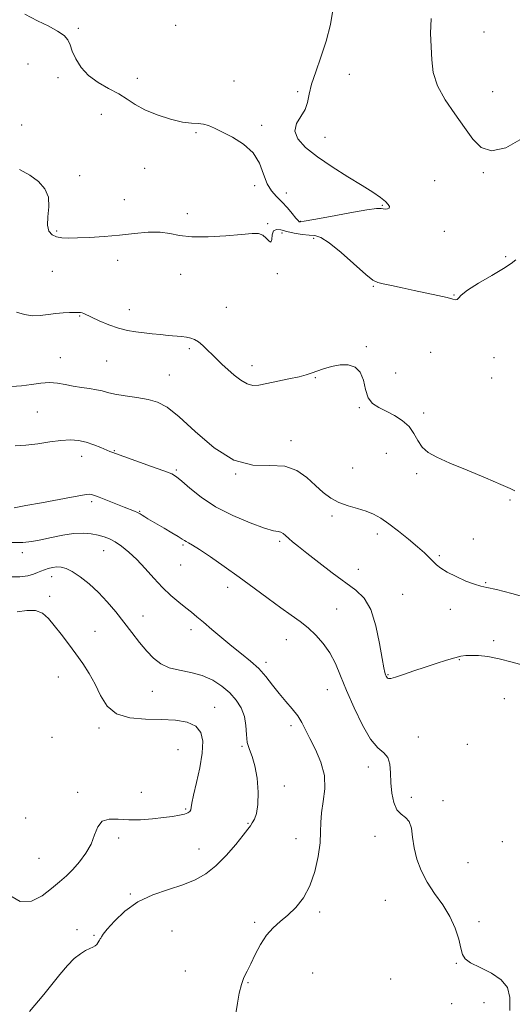
# Model space of a CAD drawing. Extents: x 2082300 to 2085200, y 362300 to 365200.
# Drawn here: x 2084551 to 2084759, y 364550 to 364964 of the extents above; entities that cross this region are included whole.
import ezdxf

# ---------------------------------------------------------------- set-up
doc = ezdxf.new("R2010")
doc.units = 0
doc.header["$MEASUREMENT"] = 0
for name, color, linetype, lineweight in [('DTM SPOT ELEVATION', 2, 'Continuous', 13), ('INDEX CONTOUR', 41, 'Continuous', 13), ('INTERMEDIATE CONTOUR', 44, 'Continuous', 0)]:
    doc.layers.add(name, color=color, linetype=linetype, lineweight=lineweight)

msp = doc.modelspace()

# ---------------------------------------------------------------- linework, layer by layer
at = {"layer": 'DTM SPOT ELEVATION'}
for p in [(2084617.04, 364961.77, 973.5), (2084576.17, 364960.43, 973.8), (2084746.81, 364958.98, 973.5), (2084554.94, 364945.46, 974.8), (2084690.12, 364941.15, 974.8), (2084567.62, 364939.74, 974.3), (2084600.99, 364939.46, 973.4), (2084641.69, 364938.34, 973.6), (2084668.5, 364933.86, 973.8), (2084750.51, 364933.85, 973.4), (2084585.81, 364924.33, 974.8), (2084552.24, 364919.77, 975.3), (2084625.67, 364916.61, 974.1), (2084653.24, 364919.72, 973.8), (2084680, 364914.67, 974.3), (2084604.01, 364901.57, 975.1), (2084746.59, 364899.85, 974.1), (2084576.65, 364898.53, 975.7), (2084726.09, 364896.42, 974.8), (2084650.41, 364894.31, 974.3), (2084663.71, 364891.23, 973.4), (2084595.46, 364888.42, 975.1), (2084704.1, 364885.98, 973.9), (2084621.94, 364882.6, 975.7), (2084669.51, 364879.27, 973.9), (2084567.05, 364875.28, 975.8), (2084655.82, 364878.31, 975.9), (2084730.19, 364875.1, 974.6), (2084661.83, 364874.34, 976.3), (2084675.2, 364872.12, 976.3), (2084592.7, 364862.91, 976.6), (2084756.01, 364864.39, 975.3), (2084565.24, 364858.35, 976.9), (2084619.14, 364857.08, 976.4), (2084659.93, 364857.35, 976.1), (2084700.23, 364852.03, 976.1), (2084734.23, 364848.32, 975.9), (2084597.64, 364842.14, 977.4), (2084638.36, 364843.13, 976.9), (2084576.67, 364839.43, 978.1), (2084622.9, 364825.74, 978.3), (2084697.34, 364826.57, 977.9), (2084568.54, 364822, 979.2), (2084724.35, 364824.22, 977.6), (2084751.13, 364822.03, 976.9), (2084588.12, 364820.54, 978.9), (2084649.23, 364818.55, 977.5), (2084614.5, 364814.66, 979.1), (2084675.87, 364813.53, 978.1), (2084709.66, 364815.53, 976.9), (2084750.14, 364813.48, 977.1), (2084694.41, 364800.93, 978.2), (2084558.91, 364799.06, 981.1), (2084721.41, 364798.69, 977.7), (2084665.63, 364787.09, 979.5), (2084577.6, 364780.46, 982.6), (2084591.3, 364782.9, 981.9), (2084705.8, 364781.75, 978.7), (2084691.52, 364775.53, 979.1), (2084617.37, 364774.76, 981.8), (2084642.39, 364773.04, 980), (2084718.48, 364773.23, 978.2), (2084581.75, 364761.41, 984.3), (2084757.73, 364762.05, 978.1), (2084602, 364757.41, 983.9), (2084682.93, 364755.38, 980.3), (2084701.93, 364747.87, 980.5), (2084620.17, 364743.19, 984.2), (2084660.86, 364744.69, 982.3), (2084742.32, 364745.68, 979.2), (2084552.62, 364740.02, 986.5), (2084586.81, 364740.73, 986.8), (2084728.04, 364738.68, 979.8), (2084619.24, 364734.73, 984.9), (2084564.94, 364729.93, 988.6), (2084693.99, 364733.01, 981.2), (2084747.52, 364727.28, 979.9), (2084564.04, 364721.53, 989.6), (2084639, 364725.4, 984.5), (2084712.66, 364722.47, 981.1), (2084603.41, 364713.26, 987.2), (2084684.79, 364716.32, 983.1), (2084732.66, 364716.14, 980.5), (2084583.19, 364706.91, 989.2), (2084623.56, 364707.6, 986.5), (2084663.61, 364703.41, 984.7), (2084750.92, 364702.9, 981.7), (2084655.14, 364693.81, 985.6), (2084736.48, 364695.02, 982.1), (2084706.5, 364688.64, 981.89), (2084567.76, 364687.71, 990.8), (2084607.28, 364681.61, 988.8), (2084680.93, 364682.39, 984.8), (2084755.42, 364678.6, 982.8), (2084633.47, 364674.96, 989.2), (2084584.89, 364666.26, 990.3), (2084665.64, 364667.15, 986.4), (2084565.04, 364662.25, 991.1), (2084719.27, 364662.47, 983.4), (2084739.77, 364659.28, 982.7), (2084618.06, 364657.08, 991.4), (2084645.08, 364658.51, 988.1), (2084698.16, 364649.82, 984.5), (2084575.91, 364639.14, 990.5), (2084602.67, 364639.19, 990.9), (2084662.77, 364641.79, 987.8), (2084716.33, 364637.02, 983.5), (2084729.64, 364635.72, 983.5), (2084621.3, 364632.13, 990.2), (2084553.99, 364628.34, 990.5), (2084647.51, 364626.08, 988.1), (2084593.17, 364619.92, 989.5), (2084667.72, 364619.7, 986.7), (2084700.96, 364620.66, 984.6), (2084754.62, 364618.34, 982.3), (2084626.86, 364615.28, 988.7), (2084559.6, 364611.39, 991.1), (2084740.13, 364609.55, 983.1), (2084597.97, 364596.33, 988.1), (2084705.29, 364593.73, 984.8), (2084677.71, 364588.78, 985.7), (2084744.71, 364584.75, 983.7), (2084575.61, 364581.39, 988.3), (2084615.55, 364580.78, 987.1), (2084650.32, 364584.53, 986.3), (2084582.72, 364579.01, 988.1), (2084621.19, 364564.06, 986.8), (2084735.25, 364567.25, 984.1), (2084674.82, 364563.23, 984.7), (2084707.52, 364560.61, 984.7), (2084647.47, 364559.12, 985.9), (2084733.29, 364550.24, 985.1), (2084746.82, 364550.63, 984.8)]:
    msp.add_point(p, dxfattribs=at)
at = {"layer": 'INDEX CONTOUR'}
for points in [[(2084765.9449, 364720.697, 980), (2084758.537, 364722.767, 980), (2084752.108, 364724.457, 980), (2084748.043, 364725.3679, 980), (2084745.452, 364725.8979, 980), (2084742.874, 364726.643, 980), (2084739.247, 364728.039, 980), (2084735.1, 364729.871, 980), (2084731.36, 364731.762, 980), (2084728.715, 364733.421, 980), (2084726.907, 364734.911, 980), (2084723.845, 364737.994, 980), (2084721.777, 364739.95, 980), (2084718.92, 364742.465, 980), (2084715.119, 364745.627, 980), (2084710.866, 364749.019, 980), (2084706.817, 364752.098, 980), (2084703.435, 364754.447, 980), (2084700.411, 364756.162, 980), (2084697.242, 364757.466, 980), (2084693.574, 364758.58, 980), (2084689.642, 364759.724, 980), (2084685.827, 364761.115, 980), (2084682.403, 364762.942, 980), (2084679.199, 364765.279, 980), (2084675.938, 364768.17, 980), (2084672.339, 364771.5039, 980), (2084668.118, 364774.545, 980), (2084662.991, 364776.398, 980), (2084656.758, 364776.649, 980), (2084649.562, 364776.802, 980), (2084641.632, 364778.84, 980), (2084633.302, 364784.043, 980), (2084625.321, 364790.889, 980), (2084618.543, 364797.155, 980), (2084613.509, 364801.14, 980), (2084609.5, 364803.226, 980), (2084605.486, 364804.317, 980), (2084600.746, 364805.172, 980), (2084595.812, 364805.951, 980), (2084591.53, 364806.672, 980), (2084588.475, 364807.343, 980), (2084586.152, 364807.958, 980), (2084583.795, 364808.506, 980), (2084580.827, 364808.99, 980), (2084577.417, 364809.471, 980), (2084573.923, 364810.028, 980), (2084570.607, 364810.682, 980), (2084567.359, 364811.245, 980), (2084563.975, 364811.471, 980), (2084560.297, 364811.2069, 980), (2084556.363, 364810.659, 980), (2084552.253, 364810.124, 980), (2084548.081, 364809.855, 980)], [(2084546.663, 364596.166, 990), (2084551.61, 364593.263, 990), (2084556.46, 364593.387, 990), (2084560.928, 364595.661, 990), (2084564.864, 364598.711, 990), (2084568.186, 364601.459, 990), (2084571.099, 364604, 990), (2084573.874, 364606.7221, 990), (2084576.689, 364609.922, 990), (2084579.33, 364613.534, 990), (2084581.488, 364617.403, 990), (2084583.009, 364621.298, 990), (2084584.377, 364624.703, 990), (2084586.234, 364627.029, 990), (2084589.078, 364627.9081, 990), (2084592.849, 364627.844, 990), (2084597.342, 364627.563, 990), (2084602.312, 364627.637, 990), (2084607.334, 364628.027, 990), (2084611.943, 364628.542, 990), (2084615.754, 364629.029, 990), (2084618.7189, 364629.487, 990), (2084620.871, 364629.955, 990), (2084622.267, 364630.47, 990), (2084623.07, 364631.07, 990), (2084623.465, 364631.79, 990), (2084623.659, 364632.777, 990), (2084623.935, 364634.607, 990), (2084624.596, 364637.968, 990), (2084625.81, 364643.234, 990), (2084627.199, 364649.522, 990), (2084628.254, 364655.641, 990), (2084628.509, 364660.6159, 990), (2084627.682, 364664.35, 990), (2084625.541, 364666.968, 990), (2084621.929, 364668.61, 990), (2084617.014, 364669.4849, 990), (2084611.043, 364669.824, 990), (2084604.372, 364669.936, 990), (2084597.796, 364670.467, 990), (2084592.216, 364672.146, 990), (2084588.264, 364675.454, 990), (2084585.494, 364679.868, 990), (2084583.186, 364684.62, 990), (2084580.744, 364689.096, 990), (2084578.0549, 364693.317, 990), (2084575.125, 364697.461, 990), (2084572, 364701.635, 990), (2084568.885, 364705.662, 990), (2084566.022, 364709.296, 990), (2084563.534, 364712.297, 990), (2084561.075, 364714.458, 990), (2084558.175, 364715.579, 990), (2084554.515, 364715.6, 990), (2084550.347, 364715.01, 990)]]:
    msp.add_polyline3d(points, dxfattribs=at)
at = {"layer": 'INTERMEDIATE CONTOUR'}
for points in [[(2084683.382, 364969.009, 974), (2084682.274, 364962.089, 974), (2084680.484, 364955.047, 974), (2084678.255, 364948.33, 974), (2084676.022, 364942.228, 974), (2084674.268, 364936.993, 974), (2084673.286, 364932.774, 974), (2084672.596, 364929.323, 974), (2084671.528, 364926.292, 974), (2084669.704, 364923.374, 974), (2084667.915, 364920.416, 974), (2084667.241, 364917.307, 974), (2084668.542, 364913.951, 974), (2084671.786, 364910.315, 974), (2084676.717, 364906.38, 974), (2084682.948, 364902.195, 974), (2084689.577, 364898.083, 974), (2084695.569, 364894.434, 974), (2084700.111, 364891.549, 974), (2084703.273, 364889.355, 974), (2084705.346, 364887.69, 974), (2084706.584, 364886.415, 974), (2084707.099, 364885.485, 974), (2084706.963, 364884.88, 974), (2084706.288, 364884.57, 974), (2084705.335, 364884.497, 974), (2084704.403, 364884.596, 974), (2084703.525, 364884.76, 974), (2084701.67, 364884.721, 974), (2084697.542, 364884.17, 974), (2084690.461, 364882.934, 974), (2084682.208, 364881.392, 974), (2084675.179, 364880.059, 974), (2084671.172, 364879.325, 974), (2084669.586, 364879.077, 974), (2084669.222, 364879.0749, 974), (2084669.037, 364879.1739, 974), (2084668.62, 364879.602, 974), (2084667.718, 364880.68, 974), (2084666.161, 364882.6, 974), (2084664.114, 364885.029, 974), (2084661.8219, 364887.504, 974), (2084659.52, 364889.731, 974), (2084657.377, 364892.091, 974), (2084655.55, 364895.136, 974), (2084654.051, 364899.206, 974), (2084652.329, 364903.796, 974), (2084649.689, 364908.192, 974), (2084645.712, 364911.819, 974), (2084641.076, 364914.663, 974), (2084636.737, 364916.85, 974), (2084633.416, 364918.487, 974), (2084630.9021, 364919.607, 974), (2084628.7499, 364920.224, 974), (2084626.5119, 364920.424, 974), (2084623.723, 364920.568, 974), (2084619.918, 364921.09, 974), (2084614.866, 364922.31, 974), (2084609.2879, 364924.095, 974), (2084604.142, 364926.2, 974), (2084600.1, 364928.415, 974), (2084596.682, 364930.673, 974), (2084593.123, 364932.939, 974), (2084588.894, 364935.225, 974), (2084584.4209, 364937.7099, 974), (2084580.368, 364940.619, 974), (2084577.259, 364944.059, 974), (2084575.063, 364947.664, 974), (2084573.6111, 364950.95, 974), (2084572.663, 364953.56, 974), (2084571.693, 364955.647, 974), (2084570.108, 364957.49, 974), (2084567.433, 364959.346, 974), (2084563.672, 364961.374, 974), (2084558.951, 364963.71, 974), (2084553.583, 364966.4531, 974)], [(2084761.939, 364913.619, 974), (2084756.019, 364910.297, 974), (2084750.077, 364909.034, 974), (2084745.597, 364910.394, 974), (2084742.111, 364913.901, 974), (2084738.659, 364918.82, 974), (2084734.593, 364924.473, 974), (2084730.496, 364930.427, 974), (2084727.261, 364936.308, 974), (2084725.521, 364941.846, 974), (2084724.871, 364947.197, 974), (2084724.399, 364958.361, 974), (2084724.572, 364964.589, 974)], [(2084760.248, 364863.111, 976), (2084758.333, 364861.589, 976), (2084755.1029, 364859.448, 976), (2084750.156, 364856.503, 976), (2084744.605, 364853.241, 976), (2084739.943, 364850.318, 976), (2084737.268, 364848.251, 976), (2084736.113, 364847.007, 976), (2084735.617, 364846.416, 976), (2084734.986, 364846.322, 976), (2084733.696, 364846.627, 976), (2084731.291, 364847.246, 976), (2084727.486, 364848.096, 976), (2084717.466, 364850.1951, 976), (2084712.38, 364851.291, 976), (2084707.8881, 364852.27, 976), (2084704.4241, 364853.003, 976), (2084702.149, 364853.5281, 976), (2084700.118, 364854.552, 976), (2084697.111, 364856.952, 976), (2084686.741, 364866.175, 976), (2084681.691, 364870.333, 976), (2084678.179, 364872.547, 976), (2084675.672, 364873.3, 976), (2084673.26, 364873.477, 976), (2084670.263, 364873.8011, 976), (2084666.952, 364874.347, 976), (2084663.829, 364875.026, 976), (2084661.312, 364875.6911, 976), (2084659.481, 364875.948, 976), (2084658.326, 364875.3431, 976), (2084657.7769, 364873.671, 976), (2084657.513, 364871.732, 976), (2084657.149, 364870.572, 976), (2084656.3821, 364870.916, 976), (2084655.226, 364872.193, 976), (2084653.776, 364873.51, 976), (2084651.986, 364874.159, 976), (2084649.242, 364874.177, 976), (2084644.792, 364873.7851, 976), (2084638.26, 364873.2229, 976), (2084630.799, 364872.787, 976), (2084623.94, 364872.7919, 976), (2084618.778, 364873.41, 976), (2084614.675, 364874.26, 976), (2084610.553, 364874.821, 976), (2084605.565, 364874.7141, 976), (2084599.777, 364874.142, 976), (2084593.479, 364873.447, 976), (2084587.011, 364872.91, 976), (2084580.903, 364872.555, 976), (2084575.729, 364872.344, 976), (2084571.897, 364872.261, 976), (2084569.129, 364872.381, 976), (2084566.981, 364872.802, 976), (2084565.129, 364873.653, 976), (2084563.743, 364875.182, 976), (2084563.115, 364877.6641, 976), (2084563.349, 364881.226, 976), (2084563.79, 364885.38, 976), (2084563.593, 364889.488, 976), (2084562.099, 364893.042, 976), (2084559.386, 364896.068, 976), (2084555.718, 364898.72, 976), (2084551.417, 364901.105, 976)], [(2084759.885, 364765.899, 978), (2084757.906, 364766.893, 978), (2084753.915, 364768.643, 978), (2084747.441, 364771.376, 978), (2084739.741, 364774.606, 978), (2084732.505, 364777.665, 978), (2084727.065, 364780.081, 978), (2084723.309, 364782.151, 978), (2084720.768, 364784.364, 978), (2084718.955, 364787.07, 978), (2084717.319, 364790.059, 978), (2084715.295, 364792.98, 978), (2084712.483, 364795.544, 978), (2084709.147, 364797.707, 978), (2084705.721, 364799.4869, 978), (2084702.593, 364800.991, 978), (2084699.991, 364802.687, 978), (2084698.1, 364805.127, 978), (2084696.965, 364808.624, 978), (2084696.082, 364812.513, 978), (2084694.802, 364815.887, 978), (2084692.6371, 364818.027, 978), (2084689.712, 364818.9809, 978), (2084686.309, 364818.991, 978), (2084682.722, 364818.312, 978), (2084679.296, 364817.272, 978), (2084674.159, 364815.402, 978), (2084671.979, 364814.722, 978), (2084669.021, 364813.979, 978), (2084664.761, 364813.04, 978), (2084655.435, 364811.092, 978), (2084652.106, 364810.45, 978), (2084649.564, 364810.3261, 978), (2084647.192, 364810.969, 978), (2084644.526, 364812.514, 978), (2084641.705, 364814.654, 978), (2084639.024, 364816.972, 978), (2084636.695, 364819.134, 978), (2084634.6179, 364821.162, 978), (2084632.614, 364823.163, 978), (2084630.556, 364825.188, 978), (2084628.525, 364827.073, 978), (2084626.655, 364828.6, 978), (2084625.0181, 364829.613, 978), (2084623.431, 364830.214, 978), (2084621.6531, 364830.571, 978), (2084619.485, 364830.831, 978), (2084613.969, 364831.326, 978), (2084610.706, 364831.652, 978), (2084607.257, 364832.025, 978), (2084603.779, 364832.412, 978), (2084600.366, 364832.818, 978), (2084596.874, 364833.406, 978), (2084593.097, 364834.376, 978), (2084588.968, 364835.834, 978), (2084584.965, 364837.49, 978), (2084581.706, 364838.961, 978), (2084578.452, 364840.513, 978), (2084577.7229, 364840.801, 978), (2084577.018, 364840.941, 978), (2084576.051, 364840.993, 978), (2084574.571, 364840.998, 978), (2084572.405, 364840.977, 978), (2084569.688, 364840.871, 978), (2084566.636, 364840.603, 978), (2084563.4329, 364840.152, 978), (2084560.144, 364839.737, 978), (2084556.804, 364839.633, 978), (2084553.446, 364840.073, 978), (2084550.097, 364841.121, 978)], [(2084764.263, 364692.3949, 982), (2084758.72, 364693.903, 982), (2084753.288, 364695.321, 982), (2084748.517, 364696.221, 982), (2084744.557, 364696.648, 982), (2084741.4581, 364696.762, 982), (2084739.15, 364696.683, 982), (2084737.072, 364696.365, 982), (2084734.543, 364695.722, 982), (2084731.054, 364694.699, 982), (2084726.784, 364693.368, 982), (2084722.081, 364691.834, 982), (2084717.326, 364690.223, 982), (2084713.016, 364688.75, 982), (2084709.6791, 364687.653, 982), (2084707.673, 364687.103, 982), (2084706.692, 364687.004, 982), (2084706.26, 364687.192, 982), (2084705.974, 364687.535, 982), (2084705.723, 364688.011, 982), (2084705.4681, 364688.629, 982), (2084705.157, 364689.547, 982), (2084704.692, 364691.521, 982), (2084703.96, 364695.455, 982), (2084702.855, 364701.808, 982), (2084701.291, 364709.247, 982), (2084699.186, 364715.991, 982), (2084696.445, 364720.753, 982), (2084692.911, 364724.208, 982), (2084682.961, 364731.547, 982), (2084677.289, 364735.858, 982), (2084672.311, 364739.716, 982), (2084668.721, 364742.559, 982), (2084666.313, 364744.54, 982), (2084664.658, 364745.985, 982), (2084663.381, 364747.159, 982), (2084662.316, 364748.055, 982), (2084661.351, 364748.602, 982), (2084660.2451, 364748.834, 982), (2084658.252, 364749.203, 982), (2084654.497, 364750.268, 982), (2084648.476, 364752.442, 982), (2084641.157, 364755.558, 982), (2084633.882, 364759.303, 982), (2084627.765, 364763.326, 982), (2084623.033, 364767.104, 982), (2084619.688, 364770.075, 982), (2084617.517, 364771.893, 982), (2084615.444, 364773.0779, 982), (2084612.177, 364774.364, 982), (2084606.92, 364776.269, 982), (2084590.299, 364782.219, 982), (2084589.44, 364782.561, 982), (2084585.584, 364784.19, 982), (2084582.641, 364785.343, 982), (2084579.448, 364786.382, 982), (2084576.239, 364787.075, 982), (2084572.805, 364787.3491, 982), (2084568.825, 364787.171, 982), (2084564.115, 364786.564, 982), (2084559.033, 364785.782, 982), (2084554.073, 364785.134, 982), (2084549.571, 364784.878, 982)], [(2084757.789, 364547.369, 984), (2084757.781, 364552.904, 984), (2084756.684, 364557.076, 984), (2084754.112, 364560.343, 984), (2084749.957, 364563.095, 984), (2084745.232, 364565.433, 984), (2084741.227, 364567.385, 984), (2084738.887, 364569.069, 984), (2084737.774, 364570.956, 984), (2084737.105, 364573.603, 984), (2084736.192, 364577.393, 984), (2084734.733, 364582.002, 984), (2084732.523, 364586.933, 984), (2084729.487, 364591.785, 984), (2084726.08, 364596.559, 984), (2084722.888, 364601.3519, 984), (2084720.387, 364606.226, 984), (2084718.607, 364611.091, 984), (2084717.467, 364615.819, 984), (2084716.8241, 364620.244, 984), (2084716.286, 364624.05, 984), (2084715.398, 364626.883, 984), (2084713.8579, 364628.602, 984), (2084711.974, 364629.922, 984), (2084710.204, 364631.772, 984), (2084708.915, 364634.834, 984), (2084708.1049, 364638.806, 984), (2084707.68, 364643.139, 984), (2084707.491, 364647.3219, 984), (2084707.181, 364650.993, 984), (2084706.337, 364653.826, 984), (2084704.646, 364655.771, 984), (2084702.183, 364657.873, 984), (2084699.124, 364661.451, 984), (2084695.678, 364667.372, 984), (2084692.194, 364674.691, 984), (2084689.057, 364682.008, 984), (2084686.518, 364688.214, 984), (2084684.295, 364693.354, 984), (2084681.97, 364697.766, 984), (2084679.225, 364701.722, 984), (2084676.1279, 364705.256, 984), (2084672.8431, 364708.34, 984), (2084669.456, 364711.025, 984), (2084665.73, 364713.685, 984), (2084661.346, 364716.774, 984), (2084656.091, 364720.615, 984), (2084650.161, 364725.017, 984), (2084643.856, 364729.656, 984), (2084637.53, 364734.191, 984), (2084631.758, 364738.214, 984), (2084627.168, 364741.298, 984), (2084624.195, 364743.161, 984), (2084622.4989, 364744.112, 984), (2084621.55, 364744.602, 984), (2084620.828, 364745.047, 984), (2084619.856, 364745.696, 984), (2084618.172, 364746.761, 984), (2084615.5, 364748.355, 984), (2084612.324, 364750.206, 984), (2084605.318, 364754.253, 984), (2084604.071, 364755.012, 984), (2084603.064, 364755.667, 984), (2084602.125, 364756.26, 984), (2084601.094, 364756.8149, 984), (2084599.792, 364757.379, 984), (2084595.3619, 364759.095, 984), (2084591.88, 364760.478, 984), (2084584.955, 364763.261, 984), (2084582.884, 364764.065, 984), (2084581.622, 364764.445, 984), (2084580.6409, 364764.535, 984), (2084579.379, 364764.428, 984), (2084577.167, 364764.063, 984), (2084573.303, 364763.34, 984), (2084560.574, 364760.925, 984), (2084554.095, 364759.728, 984), (2084549.089, 364758.852, 984)], [(2084642.442, 364546.188, 986), (2084643.059, 364550.467, 986), (2084643.836, 364554.643, 986), (2084644.762, 364558.3159, 986), (2084645.843, 364561.26, 986), (2084647.1329, 364563.945, 986), (2084648.699, 364567.016, 986), (2084650.594, 364570.896, 986), (2084652.806, 364575.13, 986), (2084655.309, 364579.045, 986), (2084658.0739, 364582.167, 986), (2084661.0749, 364584.821, 986), (2084664.281, 364587.535, 986), (2084667.619, 364590.781, 986), (2084670.83, 364594.81, 986), (2084673.611, 364599.816, 986), (2084675.715, 364605.821, 986), (2084677.126, 364612.137, 986), (2084677.886, 364617.903, 986), (2084678.102, 364622.528, 986), (2084678.136, 364626.494, 986), (2084678.416, 364630.554, 986), (2084679.173, 364635.292, 986), (2084679.851, 364640.61, 986), (2084679.698, 364646.244, 986), (2084678.214, 364651.908, 986), (2084675.918, 364657.24, 986), (2084673.58, 364661.856, 986), (2084671.765, 364665.513, 986), (2084670.212, 364668.515, 986), (2084668.454, 364671.304, 986), (2084666.1479, 364674.246, 986), (2084663.447, 364677.404, 986), (2084660.626, 364680.766, 986), (2084657.883, 364684.291, 986), (2084655.097, 364687.832, 986), (2084652.071, 364691.214, 986), (2084648.648, 364694.332, 986), (2084644.854, 364697.371, 986), (2084640.762, 364700.587, 986), (2084636.494, 364704.118, 986), (2084632.387, 364707.638, 986), (2084628.832, 364710.703, 986), (2084626.069, 364713.02, 986), (2084623.736, 364714.901, 986), (2084621.322, 364716.804, 986), (2084618.429, 364719.121, 986), (2084615.117, 364721.959, 986), (2084611.559, 364725.355, 986), (2084607.9119, 364729.266, 986), (2084604.281, 364733.329, 986), (2084600.755, 364737.101, 986), (2084597.4179, 364740.221, 986), (2084594.346, 364742.662, 986), (2084591.609, 364744.479, 986), (2084589.218, 364745.749, 986), (2084586.939, 364746.624, 986), (2084584.478, 364747.281, 986), (2084581.582, 364747.832, 986), (2084578.155, 364748.142, 986), (2084574.1411, 364748.014, 986), (2084569.575, 364747.339, 986), (2084564.843, 364746.343, 986), (2084560.421, 364745.341, 986), (2084556.583, 364744.601, 986), (2084552.783, 364744.216, 986), (2084548.275, 364744.236, 986)], [(2084555.612, 364546.918, 988), (2084561.68, 364554.1371, 988), (2084564.996, 364558.34, 988), (2084568.319, 364562.584, 988), (2084571.508, 364566.346, 988), (2084574.432, 364569.222, 988), (2084577.017, 364571.257, 988), (2084579.2, 364572.616, 988), (2084580.9381, 364573.47, 988), (2084582.267, 364574.037, 988), (2084583.242, 364574.543, 988), (2084583.924, 364575.162, 988), (2084584.398, 364575.847, 988), (2084584.757, 364576.494, 988), (2084585.075, 364577.028, 988), (2084585.355, 364577.475, 988), (2084585.586, 364577.888, 988), (2084585.842, 364578.399, 988), (2084586.553, 364579.45, 988), (2084588.237, 364581.564, 988), (2084591.292, 364585.024, 988), (2084595.653, 364589.164, 988), (2084601.138, 364593.079, 988), (2084607.476, 364596.0809, 988), (2084614.056, 364598.355, 988), (2084620.18, 364600.3051, 988), (2084625.342, 364602.333, 988), (2084629.815, 364604.834, 988), (2084634.065, 364608.2, 988), (2084638.386, 364612.595, 988), (2084642.399, 364617.251, 988), (2084645.553, 364621.17, 988), (2084647.484, 364623.642, 988), (2084648.562, 364625.1, 988), (2084649.346, 364626.264, 988), (2084650.252, 364627.81, 988), (2084651.137, 364630.2291, 988), (2084651.719, 364633.971, 988), (2084651.778, 364639.214, 988), (2084651.333, 364645.061, 988), (2084650.465, 364650.347, 988), (2084649.298, 364654.237, 988), (2084648.112, 364657.217, 988), (2084647.2321, 364660.104, 988), (2084646.845, 364663.52, 988), (2084646.598, 364667.308, 988), (2084646.002, 364671.119, 988), (2084644.666, 364674.668, 988), (2084642.585, 364677.945, 988), (2084639.849, 364681.009, 988), (2084636.5399, 364683.871, 988), (2084632.688, 364686.369, 988), (2084628.3161, 364688.293, 988), (2084623.522, 364689.548, 988), (2084618.71, 364690.4889, 988), (2084614.363, 364691.5839, 988), (2084610.816, 364693.228, 988), (2084607.8101, 364695.529, 988), (2084604.941, 364698.518, 988), (2084601.882, 364702.183, 988), (2084598.633, 364706.323, 988), (2084595.272, 364710.689, 988), (2084591.851, 364715.057, 988), (2084588.318, 364719.285, 988), (2084584.592, 364723.255, 988), (2084580.671, 364726.834, 988), (2084576.858, 364729.832, 988), (2084573.534, 364732.044, 988), (2084570.963, 364733.3401, 988), (2084568.9369, 364733.89, 988), (2084567.132, 364733.939, 988), (2084565.301, 364733.704, 988), (2084563.497, 364733.291, 988), (2084561.852, 364732.775, 988), (2084560.424, 364732.217, 988), (2084558.994, 364731.617, 988), (2084557.272, 364730.958, 988), (2084554.937, 364730.27, 988), (2084551.556, 364729.78, 988), (2084546.663, 364729.764, 988)]]:
    msp.add_polyline3d(points, dxfattribs=at)

doc.saveas('drawing.dxf')
